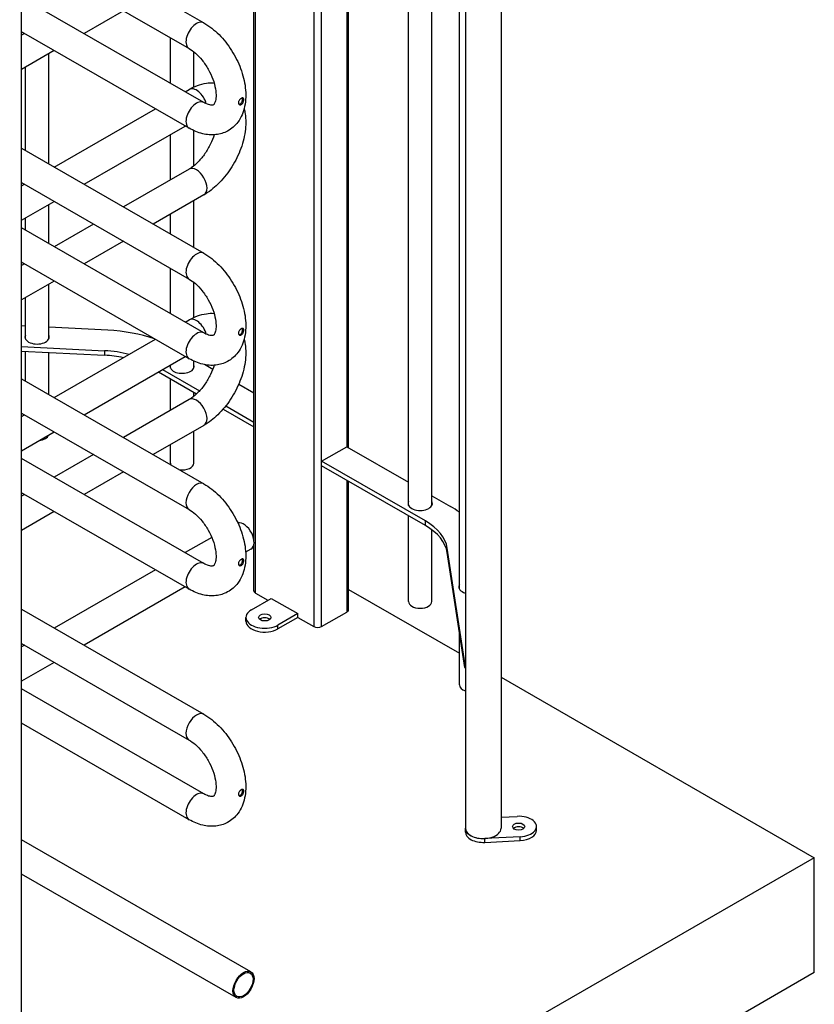
# Model space of a CAD drawing. Extents: x 0 to 8410, y 0 to 5940.
# Drawn here: x 5702 to 6355, y 1095 to 1903 of the extents above; entities that cross this region are included whole.
import ezdxf

# ---------------------------------------------------------------- set-up
doc = ezdxf.new("R2010")
doc.units = 0
doc.header["$LTSCALE"] = 10
doc.layers.add('VISIBLE__ISO_', color=7, linetype='CONTINUOUS')
doc.layers.add('VISIBLE_NARROW__ISO_', color=7, linetype='CONTINUOUS')

msp = doc.modelspace()

# ---------------------------------------------------------------- linework, layer by layer
at = {"layer": 'VISIBLE__ISO_'}
for p, q in [((5972.407, 1552.033), (5972.407, 2506.706)), ((6021.707, 1504.59), (6021.707, 2478.316)), ((6040.938, 1504.59), (6040.938, 2466.809)), ((6063.523, 1436.044), (6063.523, 2382.634)), ((6068.485, 2371.978), (6068.485, 1239.361)), ((5894.641, 1476.524), (5894.641, 2189.676)), ((5703.893, 904.033), (5703.893, 2183.286)), ((6097.715, 2075.524), (6097.715, 1239.361)), ((5703.893, 1987.164), (5853.677, 1900.909)), ((5703.893, 1958.981), (5841.489, 1879.745)), ((5853.677, 1835.505), (5703.893, 1921.76)), ((5787.517, 1910.825), (5755.2, 1892.215)), ((5841.489, 1814.341), (5703.893, 1893.577)), ((5706.259, 1892.215), (5703.893, 1890.853)), ((5826.11, 1851.38), (5826.11, 1888.601)), ((5730.729, 1878.123), (5703.893, 1862.669)), ((5845.341, 1848.191), (5845.341, 1877.091)), ((5726.308, 1784.963), (5726.308, 1875.577)), ((5707.077, 1796.037), (5707.077, 1864.503)), ((5838.298, 1844.362), (5841.489, 1846.199)), ((5730.729, 1782.417), (5813.828, 1830.27)), ((5755.2, 1768.325), (5838.298, 1816.178)), ((5845.341, 1783.449), (5845.341, 1812.349)), ((5826.11, 1771.939), (5826.11, 1809.16)), ((5703.893, 1797.871), (5853.677, 1711.616)), ((5841.489, 1780.795), (5787.517, 1749.715)), ((5703.893, 1769.687), (5841.489, 1690.451)), ((5703.893, 1766.963), (5706.259, 1768.325)), ((5853.677, 1759.631), (5811.987, 1735.623)), ((5845.341, 1716.416), (5845.341, 1754.83)), ((5703.893, 1738.779), (5730.729, 1754.233)), ((5726.308, 1719.559), (5726.308, 1751.688)), ((5707.077, 1730.633), (5707.077, 1740.613)), ((5826.11, 1727.49), (5826.11, 1743.756)), ((5853.677, 1646.212), (5703.893, 1732.467)), ((5763.047, 1735.623), (5730.729, 1717.013)), ((5787.517, 1721.532), (5755.2, 1702.921)), ((5841.489, 1625.047), (5703.893, 1704.284)), ((5706.259, 1702.921), (5703.893, 1701.559)), ((5826.11, 1662.087), (5826.11, 1699.307)), ((5730.729, 1688.83), (5703.893, 1673.376)), ((5726.308, 1641.307), (5726.308, 1686.284)), ((5845.341, 1658.897), (5845.341, 1687.797)), ((5707.077, 1641.307), (5707.077, 1675.21)), ((5707.077, 1651.844), (5703.893, 1652.004)), ((5774.699, 1648.437), (5726.308, 1650.875)), ((5838.298, 1655.068), (5841.489, 1656.906)), ((5703.893, 1635.063), (5772.145, 1631.624)), ((5730.729, 1593.123), (5813.828, 1640.976)), ((5703.893, 1631.289), (5772.145, 1627.851)), ((5707.077, 1606.743), (5707.077, 1631.129)), ((5726.308, 1595.669), (5726.308, 1630.16)), ((5755.2, 1579.031), (5838.298, 1626.885)), ((5826.11, 1617.227), (5826.11, 1619.866)), ((5845.341, 1617.227), (5845.341, 1623.056)), ((5860.873, 1616.261), (5854.028, 1620.203)), ((5816.362, 1614.252), (5847.7, 1596.206)), ((5819.638, 1616.139), (5850.075, 1598.611)), ((5703.893, 1608.577), (5853.677, 1522.322)), ((5826.11, 1582.646), (5826.11, 1608.638)), ((5894.641, 1596.815), (5882.228, 1603.963)), ((5845.341, 1594.155), (5845.341, 1597.564)), ((5841.489, 1591.502), (5787.517, 1560.421)), ((5871.586, 1586.224), (5894.641, 1572.947)), ((5703.893, 1580.394), (5841.489, 1501.157)), ((5703.893, 1577.669), (5706.259, 1579.031)), ((5869.47, 1583.669), (5894.641, 1569.174)), ((5853.677, 1570.337), (5811.987, 1546.33)), ((5703.893, 1549.486), (5730.729, 1564.94)), ((5845.341, 1539.255), (5845.341, 1565.537)), ((5826.11, 1539.255), (5826.11, 1554.462)), ((5950.359, 1540.862), (5971.082, 1552.796)), ((5971.082, 1552.796), (6021.707, 1523.643)), ((5763.047, 1546.33), (5730.729, 1527.719)), ((5853.677, 1456.918), (5703.893, 1543.173)), ((6035.576, 1491.789), (5950.359, 1540.862)), ((5950.359, 1537.088), (5950.359, 1540.862)), ((6035.576, 1488.015), (5950.359, 1537.088)), ((5787.517, 1532.238), (5755.2, 1513.628)), ((5972.407, 1418.821), (5972.407, 1524.392)), ((5841.489, 1435.754), (5703.893, 1514.99)), ((5706.259, 1513.628), (5703.893, 1512.265)), ((6040.938, 1512.569), (6056.299, 1503.723)), ((5730.729, 1499.536), (5703.893, 1484.082)), ((6021.707, 1425.675), (6021.707, 1496.002)), ((5893.132, 1481.235), (5894.641, 1480.365)), ((6040.938, 1425.675), (6040.938, 1484.495)), ((5860.101, 1478.33), (5838.298, 1465.774)), ((5894.641, 1434.482), (5894.641, 1472.294)), ((5892.296, 1468.687), (5887.964, 1466.192)), ((6067.917, 1375.172), (6053.577, 1469.558)), ((6067.917, 1371.398), (6053.577, 1465.785)), ((5813.828, 1451.683), (5730.729, 1403.829)), ((5838.298, 1437.591), (5755.2, 1389.738)), ((5895.993, 1432.603), (5906.317, 1426.658)), ((5972.407, 1435.583), (6063.523, 1383.113)), ((5892.729, 1418.833), (5909.047, 1428.23)), ((5909.047, 1428.23), (5930.804, 1415.701)), ((5703.893, 1419.283), (5853.677, 1333.028)), ((5930.804, 1415.701), (5914.487, 1406.304)), ((5930.804, 1412.556), (5930.804, 1415.701)), ((5950.386, 1405.039), (5971.055, 1416.941)), ((5888.223, 1409.424), (5888.223, 1412.568)), ((5930.804, 1412.556), (5914.487, 1403.159)), ((5930.804, 1412.556), (5943.859, 1405.039)), ((6063.523, 1357.128), (6063.523, 1400.32)), ((5703.893, 1391.1), (5841.489, 1311.864)), ((5706.259, 1389.738), (5703.893, 1388.375)), ((5730.729, 1375.646), (5703.893, 1360.192)), ((6097.715, 1363.423), (6355.068, 1215.223)), ((5853.677, 1267.625), (5703.893, 1353.88)), ((5841.489, 1246.46), (5703.893, 1325.697)), ((6097.715, 1248.546), (6110.946, 1249.212)), ((6068.485, 1236.216), (6068.485, 1239.361)), ((6126.835, 1237.684), (6126.835, 1240.828)), ((5892.296, 1121.496), (5703.893, 1229.99)), ((6113.493, 1232.444), (6084.374, 1230.976)), ((6084.374, 1227.832), (6113.493, 1229.299)), ((6355.068, 1215.223), (5158.426, 526.123)), ((6355.068, 1120.891), (6355.068, 1215.223)), ((5880.108, 1100.331), (5703.893, 1201.807)), ((6355.068, 1120.891), (5158.426, 431.79))]:
    msp.add_line(p, q, dxfattribs=at)
for centre, major_axis, ratio, start_param, end_param in [((5716.693, 1642.889), (-10, 0), 0.5758617, 6.0049385, 9.7030248), ((5766.718, 1595.902), (-91.577, 0), 0.5758617, 4.180096, 4.6251225), ((5766.718, 1595.902), (62.269, 0), 0.5758617, 1.1471109, 1.4835299), ((5766.718, 1592.129), (62.269, 0), 0.5758617, 1.2279908, 1.4835299), ((5835.726, 1618.808), (-10, 0), 0.5758617, 6.124782, 9.7030248), ((5716.693, 1563.335), (9.615, 0), 0.5758617, 4.9012216, 6.0943527), ((5835.726, 1539.255), (-9.615, 0), 0.5758617, 0, 0.2160003), ((5835.726, 1539.255), (9.615, 0), 0.5758617, 4.4963887, 6.2831853), ((6031.322, 1506.172), (10, 0), 0.5758617, 2.8633453, 6.5614316), ((5991.545, 1466.433), (91.577, 0), 0.5758617, 0.666507, 0.7853981), ((5886.202, 1479.269), (-6.094, 10.582), 0.5780931, 3.1415927, 6.0776584), ((5991.545, 1466.433), (62.269, 0), 0.5758617, 0.0872665, 0.7853981), ((5991.545, 1462.66), (62.269, 0), 0.5758617, 0.0872665, 0.7853981), ((5899.257, 1434.482), (-4.615, 0), 0.5758617, 0, 0.7853982), ((6073.138, 1437.625), (-10, 0), 0.5758617, 6.004938, 7.3699469), ((6031.322, 1425.675), (9.615, 0), 0.5758617, 3.1415927, 6.2831853), ((5903.608, 1412.568), (-15.385, 0), 0.5758617, 5.4977871, 8.6393798), ((5967.792, 1418.821), (4.615, 0), 0.5758617, 5.4977871, 6.2831853), ((5903.608, 1409.424), (-15.385, 0), 0.5758617, 0, 2.3561945), ((5903.608, 1409.424), (-5.038, 0), 0.5758617, 3.7142505, 5.7105275), ((5947.122, 1406.918), (4.615, 0), 0.5758617, 3.9269908, 5.4977871), ((6068.683, 1375.21), (-0.769, 0), 0.5758617, 0.0872665, 1.3099699), ((6068.683, 1371.437), (-0.769, 0), 0.5758617, 0.0872665, 1.3099699), ((6073.138, 1357.128), (-9.615, 0), 0.5758617, 0, 1.0656123), ((6112.219, 1240.828), (14.615, 0), 0.5758617, 4.7996554, 7.9412481), ((6083.1, 1239.361), (-14.615, 0), 0.5758617, 0, 3.1415927), ((6083.1, 1239.361), (-14.615, 0), 0.5758617, 0, 1.6580628), ((6112.219, 1237.684), (-5.038, 0), 0.5758617, 3.7142505, 5.7105275), ((6112.219, 1237.684), (14.615, 0), 0.5758617, 4.7996554, 6.2831853), ((6083.1, 1236.216), (-14.615, 0), 0.5758617, 0, 1.6580628)]:
    msp.add_ellipse(centre, major_axis=major_axis, ratio=ratio, start_param=start_param, end_param=end_param, dxfattribs=at)
for centre, major_axis, ratio in [((5903.608, 1412.568), (5.038, 0), 0.5758617), ((6112.219, 1240.828), (5.038, 0), 0.5758617), ((5886.202, 1110.913), (6.094, 10.582), 0.5780931), ((5886.202, 1110.913), (5.518, 9.582), 0.5780931)]:
    msp.add_ellipse(centre, major_axis=major_axis, ratio=ratio, dxfattribs=at)
for points, knots in [([(5853.677, 1900.909), (5858.128, 1898.346), (5862.295, 1895.04), (5869.957, 1887.33), (5873.444, 1882.914), (5879.422, 1873.466), (5881.924, 1868.443), (5885.76, 1858.136), (5887.09, 1852.853), (5888.32, 1842.359), (5888.216, 1837.142), (5886.176, 1827.58), (5884.369, 1823.162), (5879.267, 1816.409), (5876.391, 1813.867), (5870.11, 1810.452), (5866.817, 1809.453), (5859.848, 1808.644), (5856.181, 1808.954), (5848.766, 1810.724), (5845.034, 1812.3), (5841.489, 1814.341)], [1.5707963, 1.5707963, 1.5707963, 1.5707963, 1.9271472, 1.9271472, 2.2860381, 2.2860381, 2.6405998, 2.6405998, 2.997161, 2.997161, 3.3578144, 3.3578144, 3.6883475, 3.6883475, 3.9431426, 3.9431426, 4.1731068, 4.1731068, 4.4286123, 4.4286123, 4.712389, 4.712389, 4.712389, 4.712389]), ([(5841.489, 1879.745), (5843.107, 1878.813), (5844.871, 1877.553), (5848.507, 1874.367), (5850.381, 1872.414), (5853.974, 1867.964), (5855.686, 1865.451), (5858.698, 1860.158), (5859.993, 1857.376), (5862.002, 1851.924), (5862.722, 1849.254), (5863.567, 1844.413), (5863.71, 1842.229), (5863.569, 1838.623), (5863.303, 1837.176), (5862.639, 1835.051), (5862.253, 1834.397), (5861.579, 1833.523), (5861.526, 1833.527), (5860.842, 1833.329), (5860.262, 1833.229), (5858.264, 1833.515), (5856.926, 1833.888), (5854.822, 1834.877), (5854.259, 1835.17), (5853.677, 1835.505)], [1.5707963, 1.5707963, 1.5707963, 1.5707963, 1.8249192, 1.8249192, 2.0911846, 2.0911846, 2.366896, 2.366896, 2.6458446, 2.6458446, 2.9210333, 2.9210333, 3.1859265, 3.1859265, 3.4384415, 3.4384415, 3.6950257, 3.6950257, 4.0694625, 4.0694625, 4.3539473, 4.3539473, 4.6209346, 4.6209346, 4.712389, 4.712389, 4.712389, 4.712389]), ([(5841.489, 1846.199), (5845.941, 1848.762), (5850.693, 1850.602), (5857.769, 1851.631), (5859.886, 1851.736), (5862.012, 1851.604)], [1.57079633, 1.57079633, 1.57079633, 1.57079633, 1.92714716, 1.92714716, 2.07516568, 2.07516568, 2.07516568, 2.07516568]), ([(5886.4, 1837.778), (5886.4, 1837.763), (5886.4, 1837.748), (5886.399, 1837.681), (5886.397, 1837.629), (5886.39, 1837.489), (5886.382, 1837.4), (5886.341, 1837.037), (5886.286, 1836.752), (5886.11, 1836.126), (5885.982, 1835.789), (5885.642, 1835.111), (5885.424, 1834.78), (5884.929, 1834.223), (5884.656, 1834.001), (5884.101, 1833.705), (5883.826, 1833.626), (5883.31, 1833.605), (5883.073, 1833.655), (5882.674, 1833.856), (5882.509, 1833.995), (5882.286, 1834.297), (5882.211, 1834.439), (5882.116, 1834.714), (5882.086, 1834.839), (5882.06, 1835.03), (5882.054, 1835.09), (5882.049, 1835.196), (5882.048, 1835.242), (5882.049, 1835.336), (5882.05, 1835.385), (5882.058, 1835.508), (5882.066, 1835.582), (5882.105, 1835.845), (5882.152, 1836.037), (5882.325, 1836.55), (5882.482, 1836.869), (5882.887, 1837.511), (5883.14, 1837.826), (5883.689, 1838.387), (5883.981, 1838.627), (5884.544, 1838.992), (5884.811, 1839.117), (5885.288, 1839.247), (5885.498, 1839.255), (5885.843, 1839.163), (5885.982, 1839.071), (5886.184, 1838.822), (5886.255, 1838.68), (5886.342, 1838.388), (5886.368, 1838.252), (5886.39, 1838.044), (5886.394, 1837.981), (5886.399, 1837.871), (5886.4, 1837.825), (5886.4, 1837.778)], [-2.5250343, -2.5250343, -2.5250343, -2.5250343, -2.5178103, -2.5178103, -2.4936444, -2.4936444, -2.4538463, -2.4538463, -2.3346777, -2.3346777, -2.1950737, -2.1950737, -2.0375956, -2.0375956, -1.8812152, -1.8812152, -1.7332526, -1.7332526, -1.5936544, -1.5936544, -1.4671993, -1.4671993, -1.3784488, -1.3784488, -1.3118608, -1.3118608, -1.2819737, -1.2819737, -1.259971, -1.259971, -1.2370701, -1.2370701, -1.2028203, -1.2028203, -1.1172274, -1.1172274, -0.9753788, -0.9753788, -0.8192789, -0.8192789, -0.6621086, -0.6621086, -0.5120936, -0.5120936, -0.3697338, -0.3697338, -0.2389963, -0.2389963, -0.1317307, -0.1317307, -0.0542706, -0.0542706, -0.0223914, -0.0223914, 0, 0, 0, 0]), ([(5882.406, 1834.135), (5882.482, 1834.124), (5882.559, 1834.118), (5882.921, 1834.121), (5883.215, 1834.199), (5883.774, 1834.498), (5884.033, 1834.707), (5884.491, 1835.216), (5884.689, 1835.507), (5885.011, 1836.114), (5885.137, 1836.423), (5885.315, 1836.98), (5885.375, 1837.226), (5885.449, 1837.638), (5885.471, 1837.807), (5885.489, 1838.036), (5885.492, 1838.101), (5885.496, 1838.21), (5885.497, 1838.254), (5885.497, 1838.298)], [-0.84438141, -0.84438141, -0.84438141, -0.84438141, -0.80070514, -0.80070514, -0.64334538, -0.64334538, -0.49454191, -0.49454191, -0.35295175, -0.35295175, -0.22386238, -0.22386238, -0.12304144, -0.12304144, -0.05047199, -0.05047199, -0.02080862, -0.02080862, 0, 0, 0, 0]), ([(5885.497, 1838.298), (5885.497, 1838.312), (5885.497, 1838.327), (5885.496, 1838.388), (5885.495, 1838.434), (5885.489, 1838.553), (5885.482, 1838.625), (5885.447, 1838.902), (5885.4, 1839.083), (5885.331, 1839.234)], [-2.52700093, -2.52700093, -2.52700093, -2.52700093, -2.52008747, -2.52008747, -2.49755931, -2.49755931, -2.4602028, -2.4602028, -2.34809636, -2.34809636, -2.34809636, -2.34809636]), ([(5886.7, 1830.27), (5887.05, 1828.962), (5887.328, 1827.635), (5888.292, 1821.542), (5888.232, 1816.614), (5886.804, 1806.355), (5885.345, 1801.013), (5881.26, 1790.671), (5878.647, 1785.67), (5872.509, 1776.388), (5868.991, 1772.105), (5861.584, 1764.944), (5857.75, 1761.976), (5853.677, 1759.631)], [2.8797136, 2.8797136, 2.8797136, 2.8797136, 2.9755075, 2.9755075, 3.3147398, 3.3147398, 3.6754798, 3.6754798, 4.0315941, 4.0315941, 4.3863294, 4.3863294, 4.712389, 4.712389, 4.712389, 4.712389]), ([(5862.012, 1808.936), (5861.282, 1806.477), (5860.306, 1803.934), (5857.822, 1798.702), (5856.273, 1796.022), (5852.839, 1791.054), (5850.954, 1788.766), (5847.14, 1784.872), (5845.213, 1783.251), (5842.74, 1781.55), (5842.104, 1781.149), (5841.489, 1780.795)], [3.5339119, 3.5339119, 3.5339119, 3.5339119, 3.7887062, 3.7887062, 4.0668124, 4.0668124, 4.3448502, 4.3448502, 4.6158333, 4.6158333, 4.712389, 4.712389, 4.712389, 4.712389]), ([(5853.677, 1711.616), (5858.128, 1709.052), (5862.295, 1705.746), (5869.957, 1698.036), (5873.444, 1693.62), (5879.422, 1684.172), (5881.924, 1679.15), (5885.76, 1668.843), (5887.09, 1663.559), (5888.32, 1653.066), (5888.216, 1647.849), (5886.176, 1638.287), (5884.369, 1633.868), (5879.267, 1627.116), (5876.391, 1624.573), (5870.11, 1621.159), (5866.817, 1620.16), (5859.848, 1619.351), (5856.181, 1619.661), (5848.766, 1621.43), (5845.034, 1623.006), (5841.489, 1625.047)], [1.5707963, 1.5707963, 1.5707963, 1.5707963, 1.9271472, 1.9271472, 2.2860381, 2.2860381, 2.6405998, 2.6405998, 2.997161, 2.997161, 3.3578144, 3.3578144, 3.6883475, 3.6883475, 3.9431426, 3.9431426, 4.1731068, 4.1731068, 4.4286123, 4.4286123, 4.712389, 4.712389, 4.712389, 4.712389]), ([(5841.489, 1690.451), (5843.107, 1689.519), (5844.871, 1688.259), (5848.507, 1685.073), (5850.381, 1683.12), (5853.974, 1678.67), (5855.686, 1676.157), (5858.698, 1670.864), (5859.993, 1668.082), (5862.002, 1662.631), (5862.722, 1659.961), (5863.567, 1655.12), (5863.71, 1652.935), (5863.569, 1649.329), (5863.303, 1647.883), (5862.639, 1645.758), (5862.253, 1645.104), (5861.579, 1644.23), (5861.526, 1644.234), (5860.842, 1644.035), (5860.262, 1643.936), (5858.264, 1644.221), (5856.926, 1644.595), (5854.822, 1645.583), (5854.259, 1645.877), (5853.677, 1646.212)], [1.5707963, 1.5707963, 1.5707963, 1.5707963, 1.8249192, 1.8249192, 2.0911846, 2.0911846, 2.366896, 2.366896, 2.6458446, 2.6458446, 2.9210333, 2.9210333, 3.1859265, 3.1859265, 3.4384415, 3.4384415, 3.6950257, 3.6950257, 4.0694625, 4.0694625, 4.3539473, 4.3539473, 4.6209346, 4.6209346, 4.712389, 4.712389, 4.712389, 4.712389]), ([(5841.489, 1656.906), (5845.941, 1659.469), (5850.693, 1661.308), (5857.769, 1662.337), (5859.886, 1662.443), (5862.012, 1662.31)], [1.57079633, 1.57079633, 1.57079633, 1.57079633, 1.92714716, 1.92714716, 2.07516568, 2.07516568, 2.07516568, 2.07516568]), ([(5886.4, 1648.484), (5886.4, 1648.469), (5886.4, 1648.454), (5886.399, 1648.388), (5886.397, 1648.335), (5886.39, 1648.196), (5886.382, 1648.106), (5886.341, 1647.743), (5886.286, 1647.458), (5886.11, 1646.832), (5885.982, 1646.496), (5885.642, 1645.817), (5885.424, 1645.486), (5884.929, 1644.929), (5884.656, 1644.707), (5884.101, 1644.411), (5883.826, 1644.333), (5883.31, 1644.311), (5883.073, 1644.361), (5882.674, 1644.562), (5882.509, 1644.702), (5882.286, 1645.004), (5882.211, 1645.146), (5882.116, 1645.42), (5882.086, 1645.545), (5882.06, 1645.736), (5882.054, 1645.796), (5882.049, 1645.903), (5882.048, 1645.948), (5882.049, 1646.043), (5882.05, 1646.091), (5882.058, 1646.214), (5882.066, 1646.288), (5882.105, 1646.552), (5882.152, 1646.744), (5882.325, 1647.257), (5882.482, 1647.576), (5882.887, 1648.218), (5883.14, 1648.533), (5883.689, 1649.094), (5883.981, 1649.334), (5884.544, 1649.698), (5884.811, 1649.824), (5885.288, 1649.953), (5885.498, 1649.962), (5885.843, 1649.869), (5885.982, 1649.778), (5886.184, 1649.528), (5886.255, 1649.386), (5886.342, 1649.094), (5886.368, 1648.958), (5886.39, 1648.75), (5886.394, 1648.687), (5886.399, 1648.578), (5886.4, 1648.531), (5886.4, 1648.484)], [-2.5250343, -2.5250343, -2.5250343, -2.5250343, -2.5178103, -2.5178103, -2.4936444, -2.4936444, -2.4538463, -2.4538463, -2.3346777, -2.3346777, -2.1950737, -2.1950737, -2.0375956, -2.0375956, -1.8812152, -1.8812152, -1.7332526, -1.7332526, -1.5936544, -1.5936544, -1.4671993, -1.4671993, -1.3784488, -1.3784488, -1.3118608, -1.3118608, -1.2819737, -1.2819737, -1.259971, -1.259971, -1.2370701, -1.2370701, -1.2028203, -1.2028203, -1.1172274, -1.1172274, -0.9753788, -0.9753788, -0.8192789, -0.8192789, -0.6621086, -0.6621086, -0.5120936, -0.5120936, -0.3697338, -0.3697338, -0.2389963, -0.2389963, -0.1317307, -0.1317307, -0.0542706, -0.0542706, -0.0223914, -0.0223914, 0, 0, 0, 0]), ([(5885.497, 1649.004), (5885.497, 1649.019), (5885.497, 1649.033), (5885.496, 1649.094), (5885.495, 1649.14), (5885.489, 1649.26), (5885.482, 1649.332), (5885.447, 1649.609), (5885.4, 1649.79), (5885.331, 1649.94)], [-2.52700093, -2.52700093, -2.52700093, -2.52700093, -2.52008747, -2.52008747, -2.49755931, -2.49755931, -2.4602028, -2.4602028, -2.34809636, -2.34809636, -2.34809636, -2.34809636]), ([(5882.406, 1644.842), (5882.482, 1644.83), (5882.559, 1644.825), (5882.921, 1644.827), (5883.215, 1644.905), (5883.774, 1645.204), (5884.033, 1645.413), (5884.491, 1645.922), (5884.689, 1646.213), (5885.011, 1646.821), (5885.137, 1647.129), (5885.315, 1647.687), (5885.375, 1647.932), (5885.449, 1648.344), (5885.471, 1648.513), (5885.489, 1648.742), (5885.492, 1648.807), (5885.496, 1648.916), (5885.497, 1648.961), (5885.497, 1649.004)], [-0.84438141, -0.84438141, -0.84438141, -0.84438141, -0.80070514, -0.80070514, -0.64334538, -0.64334538, -0.49454191, -0.49454191, -0.35295175, -0.35295175, -0.22386238, -0.22386238, -0.12304144, -0.12304144, -0.05047199, -0.05047199, -0.02080862, -0.02080862, 0, 0, 0, 0]), ([(5886.7, 1640.976), (5887.05, 1639.668), (5887.328, 1638.341), (5888.292, 1632.248), (5888.232, 1627.32), (5886.804, 1617.062), (5885.345, 1611.72), (5881.26, 1601.377), (5878.647, 1596.376), (5872.509, 1587.094), (5868.991, 1582.812), (5861.584, 1575.651), (5857.75, 1572.683), (5853.677, 1570.337)], [2.8797136, 2.8797136, 2.8797136, 2.8797136, 2.9755075, 2.9755075, 3.3147398, 3.3147398, 3.6754798, 3.6754798, 4.0315941, 4.0315941, 4.3863294, 4.3863294, 4.712389, 4.712389, 4.712389, 4.712389]), ([(5862.012, 1619.643), (5861.282, 1617.184), (5860.306, 1614.64), (5857.822, 1609.408), (5856.273, 1606.728), (5852.839, 1601.76), (5850.954, 1599.473), (5847.14, 1595.578), (5845.213, 1593.957), (5842.74, 1592.256), (5842.104, 1591.856), (5841.489, 1591.502)], [3.5339119, 3.5339119, 3.5339119, 3.5339119, 3.7887062, 3.7887062, 4.0668124, 4.0668124, 4.3448502, 4.3448502, 4.6158333, 4.6158333, 4.712389, 4.712389, 4.712389, 4.712389]), ([(5853.677, 1522.322), (5858.128, 1519.759), (5862.295, 1516.452), (5869.957, 1508.742), (5873.444, 1504.327), (5879.422, 1494.879), (5881.924, 1489.856), (5885.76, 1479.549), (5887.09, 1474.266), (5888.32, 1463.772), (5888.216, 1458.555), (5886.176, 1448.993), (5884.369, 1444.574), (5879.267, 1437.822), (5876.391, 1435.28), (5870.11, 1431.865), (5866.817, 1430.866), (5859.848, 1430.057), (5856.181, 1430.367), (5848.766, 1432.137), (5845.034, 1433.712), (5841.489, 1435.754)], [1.5707963, 1.5707963, 1.5707963, 1.5707963, 1.9271472, 1.9271472, 2.2860381, 2.2860381, 2.6405998, 2.6405998, 2.997161, 2.997161, 3.3578144, 3.3578144, 3.6883475, 3.6883475, 3.9431426, 3.9431426, 4.1731068, 4.1731068, 4.4286123, 4.4286123, 4.712389, 4.712389, 4.712389, 4.712389]), ([(5841.489, 1501.157), (5843.107, 1500.226), (5844.871, 1498.966), (5848.507, 1495.78), (5850.381, 1493.827), (5853.974, 1489.377), (5855.686, 1486.864), (5858.698, 1481.571), (5859.993, 1478.789), (5862.002, 1473.337), (5862.722, 1470.667), (5863.567, 1465.826), (5863.71, 1463.641), (5863.569, 1460.036), (5863.303, 1458.589), (5862.639, 1456.464), (5862.253, 1455.81), (5861.579, 1454.936), (5861.526, 1454.94), (5860.842, 1454.742), (5860.262, 1454.642), (5858.264, 1454.927), (5856.926, 1455.301), (5854.822, 1456.29), (5854.259, 1456.583), (5853.677, 1456.918)], [1.5707963, 1.5707963, 1.5707963, 1.5707963, 1.8249192, 1.8249192, 2.0911846, 2.0911846, 2.366896, 2.366896, 2.6458446, 2.6458446, 2.9210333, 2.9210333, 3.1859265, 3.1859265, 3.4384415, 3.4384415, 3.6950257, 3.6950257, 4.0694625, 4.0694625, 4.3539473, 4.3539473, 4.6209346, 4.6209346, 4.712389, 4.712389, 4.712389, 4.712389]), ([(5886.4, 1459.191), (5886.4, 1459.176), (5886.4, 1459.16), (5886.399, 1459.094), (5886.397, 1459.042), (5886.39, 1458.902), (5886.382, 1458.813), (5886.341, 1458.45), (5886.286, 1458.165), (5886.11, 1457.539), (5885.982, 1457.202), (5885.642, 1456.524), (5885.424, 1456.193), (5884.929, 1455.635), (5884.656, 1455.414), (5884.101, 1455.118), (5883.826, 1455.039), (5883.31, 1455.018), (5883.073, 1455.068), (5882.674, 1455.268), (5882.509, 1455.408), (5882.286, 1455.71), (5882.211, 1455.852), (5882.116, 1456.126), (5882.086, 1456.252), (5882.06, 1456.442), (5882.054, 1456.503), (5882.049, 1456.609), (5882.048, 1456.655), (5882.049, 1456.749), (5882.05, 1456.798), (5882.058, 1456.92), (5882.066, 1456.995), (5882.105, 1457.258), (5882.152, 1457.45), (5882.325, 1457.963), (5882.482, 1458.282), (5882.887, 1458.924), (5883.14, 1459.239), (5883.689, 1459.8), (5883.981, 1460.04), (5884.544, 1460.405), (5884.811, 1460.53), (5885.288, 1460.66), (5885.498, 1460.668), (5885.843, 1460.576), (5885.982, 1460.484), (5886.184, 1460.235), (5886.255, 1460.093), (5886.342, 1459.801), (5886.368, 1459.665), (5886.39, 1459.456), (5886.394, 1459.394), (5886.399, 1459.284), (5886.4, 1459.238), (5886.4, 1459.191)], [-2.5250343, -2.5250343, -2.5250343, -2.5250343, -2.5178103, -2.5178103, -2.4936444, -2.4936444, -2.4538463, -2.4538463, -2.3346777, -2.3346777, -2.1950737, -2.1950737, -2.0375956, -2.0375956, -1.8812152, -1.8812152, -1.7332526, -1.7332526, -1.5936544, -1.5936544, -1.4671993, -1.4671993, -1.3784488, -1.3784488, -1.3118608, -1.3118608, -1.2819737, -1.2819737, -1.259971, -1.259971, -1.2370701, -1.2370701, -1.2028203, -1.2028203, -1.1172274, -1.1172274, -0.9753788, -0.9753788, -0.8192789, -0.8192789, -0.6621086, -0.6621086, -0.5120936, -0.5120936, -0.3697338, -0.3697338, -0.2389963, -0.2389963, -0.1317307, -0.1317307, -0.0542706, -0.0542706, -0.0223914, -0.0223914, 0, 0, 0, 0]), ([(5882.406, 1455.548), (5882.482, 1455.537), (5882.559, 1455.531), (5882.921, 1455.533), (5883.215, 1455.612), (5883.774, 1455.911), (5884.033, 1456.119), (5884.491, 1456.629), (5884.689, 1456.92), (5885.011, 1457.527), (5885.137, 1457.835), (5885.315, 1458.393), (5885.375, 1458.638), (5885.449, 1459.051), (5885.471, 1459.219), (5885.489, 1459.448), (5885.492, 1459.514), (5885.496, 1459.623), (5885.497, 1459.667), (5885.497, 1459.711)], [-0.84438141, -0.84438141, -0.84438141, -0.84438141, -0.80070514, -0.80070514, -0.64334538, -0.64334538, -0.49454191, -0.49454191, -0.35295175, -0.35295175, -0.22386238, -0.22386238, -0.12304144, -0.12304144, -0.05047199, -0.05047199, -0.02080862, -0.02080862, 0, 0, 0, 0]), ([(5885.497, 1459.711), (5885.497, 1459.725), (5885.497, 1459.74), (5885.496, 1459.801), (5885.495, 1459.847), (5885.489, 1459.966), (5885.482, 1460.038), (5885.447, 1460.315), (5885.4, 1460.496), (5885.331, 1460.646)], [-2.52700093, -2.52700093, -2.52700093, -2.52700093, -2.52008747, -2.52008747, -2.49755931, -2.49755931, -2.4602028, -2.4602028, -2.34809636, -2.34809636, -2.34809636, -2.34809636]), ([(5853.677, 1333.028), (5858.128, 1330.465), (5862.295, 1327.159), (5869.957, 1319.449), (5873.444, 1315.033), (5879.422, 1305.585), (5881.924, 1300.563), (5885.76, 1290.255), (5887.09, 1284.972), (5888.32, 1274.479), (5888.216, 1269.262), (5886.176, 1259.699), (5884.369, 1255.281), (5879.267, 1248.528), (5876.391, 1245.986), (5870.11, 1242.572), (5866.817, 1241.572), (5859.848, 1240.764), (5856.181, 1241.073), (5848.766, 1242.843), (5845.034, 1244.419), (5841.489, 1246.46)], [1.5707963, 1.5707963, 1.5707963, 1.5707963, 1.9271472, 1.9271472, 2.2860381, 2.2860381, 2.6405998, 2.6405998, 2.997161, 2.997161, 3.3578144, 3.3578144, 3.6883475, 3.6883475, 3.9431426, 3.9431426, 4.1731068, 4.1731068, 4.4286123, 4.4286123, 4.712389, 4.712389, 4.712389, 4.712389]), ([(5841.489, 1311.864), (5843.107, 1310.932), (5844.871, 1309.672), (5848.507, 1306.486), (5850.381, 1304.533), (5853.974, 1300.083), (5855.686, 1297.57), (5858.698, 1292.277), (5859.993, 1289.495), (5862.002, 1284.044), (5862.722, 1281.374), (5863.567, 1276.532), (5863.71, 1274.348), (5863.569, 1270.742), (5863.303, 1269.296), (5862.639, 1267.17), (5862.253, 1266.516), (5861.579, 1265.643), (5861.526, 1265.647), (5860.842, 1265.448), (5860.262, 1265.349), (5858.264, 1265.634), (5856.926, 1266.008), (5854.822, 1266.996), (5854.259, 1267.289), (5853.677, 1267.625)], [1.5707963, 1.5707963, 1.5707963, 1.5707963, 1.8249192, 1.8249192, 2.0911846, 2.0911846, 2.366896, 2.366896, 2.6458446, 2.6458446, 2.9210333, 2.9210333, 3.1859265, 3.1859265, 3.4384415, 3.4384415, 3.6950257, 3.6950257, 4.0694625, 4.0694625, 4.3539473, 4.3539473, 4.6209346, 4.6209346, 4.712389, 4.712389, 4.712389, 4.712389]), ([(5886.4, 1269.897), (5886.4, 1269.882), (5886.4, 1269.867), (5886.399, 1269.8), (5886.397, 1269.748), (5886.39, 1269.608), (5886.382, 1269.519), (5886.341, 1269.156), (5886.286, 1268.871), (5886.11, 1268.245), (5885.982, 1267.908), (5885.642, 1267.23), (5885.424, 1266.899), (5884.929, 1266.342), (5884.656, 1266.12), (5884.101, 1265.824), (5883.826, 1265.745), (5883.31, 1265.724), (5883.073, 1265.774), (5882.674, 1265.975), (5882.509, 1266.115), (5882.286, 1266.416), (5882.211, 1266.558), (5882.116, 1266.833), (5882.086, 1266.958), (5882.06, 1267.149), (5882.054, 1267.209), (5882.049, 1267.316), (5882.048, 1267.361), (5882.049, 1267.456), (5882.05, 1267.504), (5882.058, 1267.627), (5882.066, 1267.701), (5882.105, 1267.965), (5882.152, 1268.156), (5882.325, 1268.67), (5882.482, 1268.988), (5882.887, 1269.63), (5883.14, 1269.945), (5883.689, 1270.506), (5883.981, 1270.746), (5884.544, 1271.111), (5884.811, 1271.237), (5885.288, 1271.366), (5885.498, 1271.374), (5885.843, 1271.282), (5885.982, 1271.191), (5886.184, 1270.941), (5886.255, 1270.799), (5886.342, 1270.507), (5886.368, 1270.371), (5886.39, 1270.163), (5886.394, 1270.1), (5886.399, 1269.99), (5886.4, 1269.944), (5886.4, 1269.897)], [-2.5250343, -2.5250343, -2.5250343, -2.5250343, -2.5178103, -2.5178103, -2.4936444, -2.4936444, -2.4538463, -2.4538463, -2.3346777, -2.3346777, -2.1950737, -2.1950737, -2.0375956, -2.0375956, -1.8812152, -1.8812152, -1.7332526, -1.7332526, -1.5936544, -1.5936544, -1.4671993, -1.4671993, -1.3784488, -1.3784488, -1.3118608, -1.3118608, -1.2819737, -1.2819737, -1.259971, -1.259971, -1.2370701, -1.2370701, -1.2028203, -1.2028203, -1.1172274, -1.1172274, -0.9753788, -0.9753788, -0.8192789, -0.8192789, -0.6621086, -0.6621086, -0.5120936, -0.5120936, -0.3697338, -0.3697338, -0.2389963, -0.2389963, -0.1317307, -0.1317307, -0.0542706, -0.0542706, -0.0223914, -0.0223914, 0, 0, 0, 0]), ([(5882.406, 1266.254), (5882.482, 1266.243), (5882.559, 1266.238), (5882.921, 1266.24), (5883.215, 1266.318), (5883.774, 1266.617), (5884.033, 1266.826), (5884.491, 1267.335), (5884.689, 1267.626), (5885.011, 1268.234), (5885.137, 1268.542), (5885.315, 1269.099), (5885.375, 1269.345), (5885.449, 1269.757), (5885.471, 1269.926), (5885.489, 1270.155), (5885.492, 1270.22), (5885.496, 1270.329), (5885.497, 1270.373), (5885.497, 1270.417)], [-0.84438141, -0.84438141, -0.84438141, -0.84438141, -0.80070514, -0.80070514, -0.64334538, -0.64334538, -0.49454191, -0.49454191, -0.35295175, -0.35295175, -0.22386238, -0.22386238, -0.12304144, -0.12304144, -0.05047199, -0.05047199, -0.02080862, -0.02080862, 0, 0, 0, 0]), ([(5885.497, 1270.417), (5885.497, 1270.432), (5885.497, 1270.446), (5885.496, 1270.507), (5885.495, 1270.553), (5885.489, 1270.672), (5885.482, 1270.744), (5885.447, 1271.021), (5885.4, 1271.202), (5885.331, 1271.353)], [-2.52700093, -2.52700093, -2.52700093, -2.52700093, -2.52008747, -2.52008747, -2.49755931, -2.49755931, -2.4602028, -2.4602028, -2.34809636, -2.34809636, -2.34809636, -2.34809636])]:
    msp.add_open_spline(points, degree=3, knots=knots, dxfattribs=at)
at = {"layer": 'VISIBLE_NARROW__ISO_'}
for p, q in [((5943.859, 2619.317), (5943.859, 1405.039)), ((5895.993, 1432.603), (5895.993, 2591.753)), ((5950.386, 1540.877), (5950.386, 2519.387)), ((5971.055, 2507.485), (5971.055, 1552.78)), ((5772.145, 1631.624), (5772.145, 1627.851)), ((5950.386, 1405.039), (5950.386, 1537.073)), ((5971.055, 1525.17), (5971.055, 1416.941)), ((6035.576, 1488.015), (6035.576, 1491.789)), ((6053.577, 1465.785), (6053.577, 1469.558)), ((5914.487, 1403.159), (5914.487, 1406.304)), ((6067.917, 1371.398), (6067.917, 1375.172)), ((6084.374, 1227.832), (6084.374, 1230.976)), ((6113.493, 1229.299), (6113.493, 1232.444))]:
    msp.add_line(p, q, dxfattribs=at)
for centre, major_axis, start_param, end_param in [((5847.583, 1890.327), (-6.094, -10.582), 3.1415926, 6.2831853), ((5847.583, 1835.617), (-6.094, 10.582), 4.28936, 6.2831853), ((5847.583, 1824.923), (6.094, 10.582), 0, 3.1415927), ((5847.583, 1770.213), (-6.094, 10.582), 3.1415927, 6.2831853), ((5847.583, 1701.033), (-6.094, -10.582), 3.1415926, 6.2831853), ((5847.583, 1646.323), (-6.094, 10.582), 4.28936, 6.2831853), ((5847.583, 1635.63), (6.094, 10.582), 0, 3.1415927), ((5847.583, 1580.92), (-6.094, 10.582), 3.1415927, 6.2831853), ((5847.583, 1511.74), (-6.094, -10.582), 3.1415927, 6.2831853), ((5847.583, 1446.336), (6.094, 10.582), 0, 3.1415927), ((5847.583, 1322.446), (-6.094, -10.582), 3.1415927, 6.2831853), ((5847.583, 1257.042), (6.094, 10.582), 0, 3.1415927)]:
    msp.add_ellipse(centre, major_axis=major_axis, ratio=0.5780931, start_param=start_param, end_param=end_param, dxfattribs=at)

doc.saveas('drawing.dxf')
